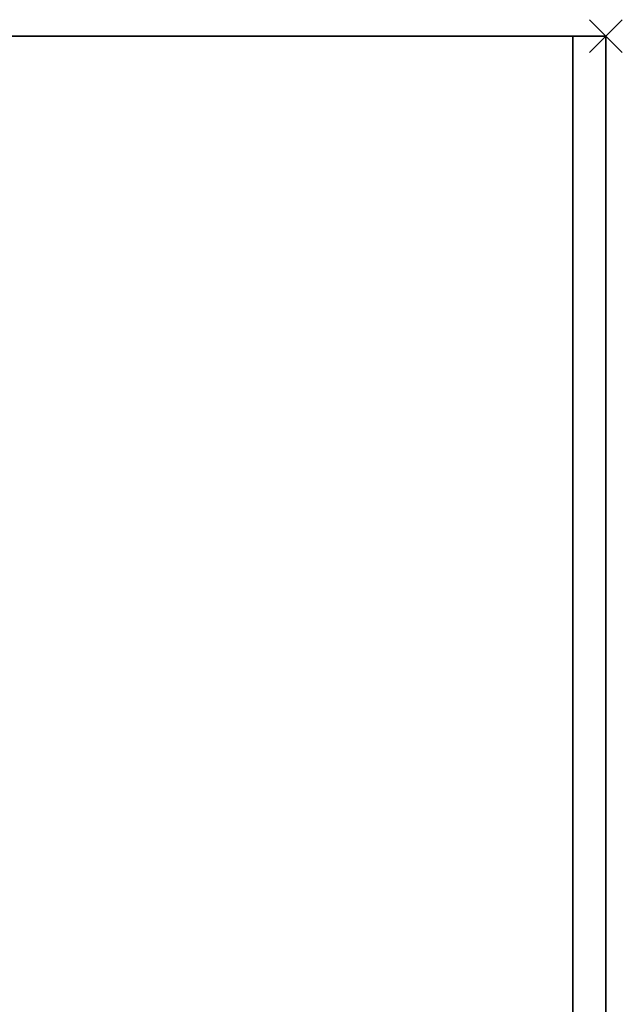
# Model space of a CAD drawing. Units: millimetres. Extents: x -1 to 1800, y -1098 to 14.
# Drawn here: x 1763 to 1800, y -59 to 1 of the extents above; entities that cross this region are included whole.
import ezdxf

# ---------------------------------------------------------------- set-up
doc = ezdxf.new("R2010")
doc.units = ezdxf.units.MM
doc.header["$PDMODE"] = 3
doc.linetypes.add('NASCOSTA', pattern=[9.525, 6.35, -3.175])
for name, color, linetype in [('IQ_200_2D', 1, 'Continuous'), ('IQ_200_3D', 1, 'Continuous'), ('IQ_204_2D', 7, 'Continuous'), ('IQ_INS_3D', 3, 'Continuous')]:
    doc.layers.add(name, color=color, linetype=linetype)

# ---------------------------------------------------------------- blocks, each defined once
blk = doc.blocks.new('hpp_cutout_3c_l_3d')
at = {"layer": 'IQ_200_3D'}
mesh = blk.add_polyface(dxfattribs=at)
corners = [(1799, 0, 50), (0, 0, 50), (0, -700, 50), (1799, -700, 50)]
mesh.append_faces([[corners[k] for k in face] for face in [(0, 1, 2, 3)]])
mesh = blk.add_polyface(dxfattribs=at)
corners = [(1799, -700, 0), (0, -700, 0), (0, 0, 0), (1799, 0, 0)]
mesh.append_faces([[corners[k] for k in face] for face in [(0, 1, 2, 3)]])
mesh = blk.add_polyface(dxfattribs=at)
corners = [(1799, 0, 0), (0, 0, 0), (0, 0, 50), (1799, 0, 50)]
mesh.append_faces([[corners[k] for k in face] for face in [(0, 1, 2, 3)]])
mesh = blk.add_polyface(dxfattribs=at)
corners = [(1799, -700, 50), (1799, -700, 0), (1799, 0, 0), (1799, 0, 50)]
mesh.append_faces([[corners[k] for k in face] for face in [(0, 1, 2, 3)]])

msp = doc.modelspace()

# ---------------------------------------------------------------- linework, layer by layer
at = {"layer": 'IQ_200_2D'}
msp.add_lwpolyline([(0, 0), (1799, 0), (1799, -700), (0, -700)], close=True, dxfattribs=at)
at = {"layer": 'IQ_200_3D'}
for points in [[(1797, -645, 155), (2, -645, 155), (2, 0, 155), (1797, 0, 155)], [(1797, 0, 155), (2, 0, 155), (2, 0, 855), (1797, 0, 855)]]:
    msp.add_3dface(points, dxfattribs=at)
for points, invisible_edges in [([(1797, -645, 203), (1797, 0, 855), (1797, -695, 855), (1797, -695, 203)], 1), ([(1797, 0, 155), (1797, 0, 855), (1797, -645, 203), (1797, -645, 155)], 2)]:
    msp.add_3dface(points, dxfattribs=dict(at, invisible_edges=invisible_edges))
at = {"layer": 'IQ_204_2D', "color": 7, "linetype": 'NASCOSTA', "ltscale": 10}
msp.add_lwpolyline([(2, 0), (1797, 0), (1797, -645), (2, -645)], close=True, dxfattribs=at)
at = {"layer": 'IQ_INS_3D'}
msp.add_point((1799, 0), dxfattribs=at)

# ---------------------------------------------------------------- block references
msp.add_blockref('hpp_cutout_3c_l_3d', (0, 0, 855))

doc.saveas('drawing.dxf')
